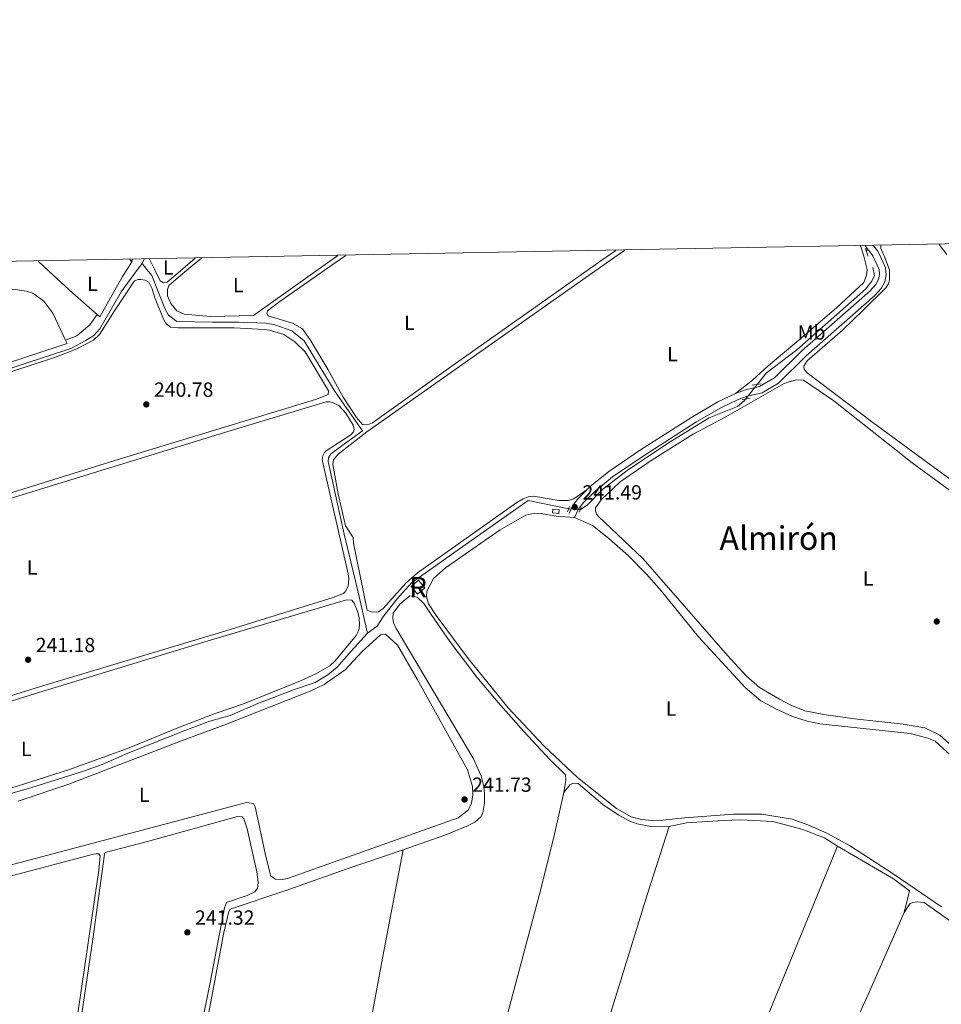
# Model space of a CAD drawing. Units: metres. Extents: x 629488 to 636483, y 4641714 to 4646469.
# Drawn here: x 630065 to 630517, y 4645987 to 4646469 of the extents above; entities that cross this region are included whole.
import ezdxf
from ezdxf.enums import TextEntityAlignment as Align

# ---------------------------------------------------------------- set-up
doc = ezdxf.new("R2010")
doc.units = ezdxf.units.M
doc.header["$MEASUREMENT"] = 0
for name, pattern in [('DGN Style 2', [87.52960000000002, 52.51776000000001, -35.01184000000001]), ('DGN Style 3', [122.54144000000002, 87.52960000000002, -35.01184000000001]), ('DGN Style 5', [61.27072000000001, 26.25888, -35.01184000000001])]:
    doc.linetypes.add(name, pattern=pattern)
for name, color, linetype, lineweight in [('Nivel 13', 7, 'Continuous', 0), ('Nivel 18', 7, 'Continuous', 0), ('Nivel 21', 7, 'Continuous', 0), ('Nivel 22', 7, 'Continuous', 0), ('Nivel 36', 7, 'Continuous', 0), ('Nivel 37', 7, 'Continuous', 0), ('Nivel 41', 7, 'Continuous', 0), ('Nivel 45', 7, 'Continuous', 0), ('Nivel 48', 7, 'Continuous', 0), ('Nivel 53', 7, 'Continuous', 0), ('Nivel 61', 7, 'Continuous', 0), ('Nivel 7', 7, 'Continuous', 0)]:
    doc.layers.add(name, color=color, linetype=linetype, lineweight=lineweight)
doc.styles.add('Style-Arial', font='txt')
doc.styles.add('Style-Arial Narrow', font='txt')
doc.styles.add('Style-Times New Roman', font='txt')

# ---------------------------------------------------------------- blocks, each defined once
blk = doc.blocks.new('5PATER')
at = {"layer": 'Nivel 7', "linetype": 'Continuous', "lineweight": 0}
h = blk.add_hatch(color=51, dxfattribs=at)
edge = h.paths.add_edge_path()
edge.add_ellipse((-0.02562835812568665, 0.05483373999595642), major_axis=(-10.95721237942168, -11.10700355961717), ratio=0.9994222409660316, start_angle=0, end_angle=360)

msp = doc.modelspace()

# ---------------------------------------------------------------- linework, layer by layer
at = {"layer": 'Nivel 13', "color": 4, "linetype": 'Continuous', "lineweight": 0, "flags": 128}
for points, elevation in [([(630481.3500000015, 4646353.620000001), (630480.3000000007, 4646356.190000001), (630480.4299999997, 4646356.75)], 240.09), ([(630125.4800000004, 4646350.050000001), (630126.4299999997, 4646352.07)], 240.17), ([(630426.8500000015, 4646290.629999999), (630431.2800000012, 4646296.25), (630446.4100000001, 4646307.699999999), (630480.0799999982, 4646337.32), (630483.0599999987, 4646341.25), (630484.4800000004, 4646344.149999999), (630483.5799999982, 4646348.07)], 240.09)]:
    msp.add_lwpolyline(points, dxfattribs=dict(at, elevation=elevation))
at = {"layer": 'Nivel 13', "color": 4, "linetype": 'Continuous', "lineweight": 0}
for points in [[(629871.0599999987, 4646242.710000001, 240.96), (629899.120000001, 4646249.670000002, 240.96), (629927.7199999988, 4646257.890000001, 240.38), (630043.1900000013, 4646292.73, 240.38), (630090.4899999984, 4646308.370000001, 240.38), (630097.8999999985, 4646312.210000001, 240.38), (630101.7199999988, 4646314.690000001, 240.38), (630104.6600000001, 4646317.960000001, 240.38), (630115.1799999997, 4646336.109999999, 240.38), (630123.2300000004, 4646347.010000002, 240.21), (630125.4800000004, 4646350.050000001, 240.17)], [(630235.9100000001, 4646168.800000001, 240.75), (630231.4100000001, 4646188.920000002, 240.75), (630224.5300000012, 4646217.280000001, 240.46), (630216.6900000013, 4646252.899999999, 240.46), (630216.7899999991, 4646254.719999999, 240.46), (630218, 4646256.629999999, 240.46), (630233.4499999993, 4646267.960000001, 240.31), (630220.0899999999, 4646287, 240.17), (630204.8000000007, 4646312.120000001, 240.17), (630198.879999999, 4646316.989999998, 240.17), (630190.5199999996, 4646319.879999999, 240.17), (630186.1900000013, 4646320.789999999, 240.17), (630172.7399999984, 4646321.289999999, 240.17), (630160, 4646321.16, 240.17), (630142.4299999997, 4646321.600000001, 240.17), (630138.3500000015, 4646324.629999999, 240.17), (630136.5700000003, 4646327.850000001, 240.17), (630130.1600000001, 4646344.010000002, 240.17), (630127.7699999996, 4646347.09, 240.17), (630125.4800000004, 4646350.050000001, 240.17)], [(630340.2699999996, 4646229.359999999, 240.31), (630343.6099999994, 4646231.609999999, 240.31), (630351.3500000015, 4646239.370000001, 240.31), (630363.1400000006, 4646248.52, 240.31), (630383.5199999996, 4646262.039999999, 240.31), (630403.4499999993, 4646274.41, 240.09), (630417.2800000012, 4646279.960000001, 240.09), (630420.5899999999, 4646282.710000001, 240.09), (630421.2399999984, 4646283.52, 240.09)], [(630235.9100000001, 4646168.800000001, 240.75), (630240.6400000006, 4646172.23, 240.75), (630243.8599999994, 4646177.32, 240.75), (630250.2399999984, 4646185.489999998, 240.67), (630257.4400000013, 4646193.530000001, 240.67), (630281.0199999996, 4646210.07, 240.6), (630314.6000000015, 4646233.890000001, 240.6), (630334.5599999987, 4646229.73, 240.53)], [(629904.6700000018, 4646040.719999999, 240.96), (629936.4400000013, 4646052.100000001, 240.96), (629963.0500000007, 4646062.350000001, 240.96), (629975.9699999988, 4646066.870000001, 240.96), (629981.7800000012, 4646068.469999999, 240.96), (630024.1099999994, 4646078, 240.96), (630048.3999999985, 4646086.57, 240.96), (630070.8099999987, 4646092.940000001, 240.96), (630096.2199999988, 4646100.98, 240.96), (630105.8099999987, 4646104.460000001, 240.96), (630118.3999999985, 4646110.059999999, 240.96), (630146.9299999997, 4646121.330000002, 240.96), (630158.6900000013, 4646125.710000001, 240.96), (630168.5700000003, 4646128.52, 240.96), (630182.1700000018, 4646134.300000001, 240.96), (630199.6700000018, 4646141.059999999, 240.96), (630210.3099999987, 4646144.68, 240.96), (630216.4899999984, 4646148.350000001, 240.96), (630220.9899999984, 4646152.09, 240.96), (630227.9600000009, 4646159.949999999, 240.96), (630235.9100000001, 4646168.800000001, 240.75)]]:
    msp.add_polyline3d(points, dxfattribs=at)
at = {"layer": 'Nivel 13', "color": 142, "linetype": 'Continuous', "lineweight": 0}
msp.add_3dface([(630326.8200000003, 4646229.550000001, 241.18), (630329.9400000013, 4646229.239999998, 241.25), (630329.7699999996, 4646227.469999999, 241.57), (630326.6499999985, 4646227.780000001, 241.49)], dxfattribs=at)
at = {"layer": 'Nivel 18', "color": 1, "linetype": 'DGN Style 3', "lineweight": 13, "elevation": 244.3, "flags": 128}
msp.add_lwpolyline([(630260.4899999984, 4646187.920000002), (630257.3399999999, 4646191.68), (630260.9499999993, 4646194.699999999), (630264.1000000015, 4646190.949999999), (630260.4899999984, 4646187.920000002)], dxfattribs=at)
at = {"layer": 'Nivel 21', "color": 1, "linetype": 'DGN Style 2', "lineweight": 0, "flags": 128}
for points, elevation in [([(630479.9100000001, 4646357.390000001), (630480.9100000001, 4646356.16)], 240.62), ([(630424.4899999984, 4646290.300000001), (630428.870000001, 4646290.920000002)], 240.69), ([(630419.5, 4646283.23), (630423.5300000012, 4646283.91)], 240.69), ([(630334.9899999984, 4646230.859999999), (630334.0199999996, 4646228.330000002)], 241.6), ([(630340.7100000009, 4646230.330000002), (630339.7399999984, 4646228.170000002)], 241.6)]:
    msp.add_lwpolyline(points, dxfattribs=dict(at, elevation=elevation))
at = {"layer": 'Nivel 21', "color": 7, "linetype": 'DGN Style 3', "lineweight": 0}
msp.add_polyline3d([(630337.3099999987, 4646225.539999999, 241.92), (630339.1799999997, 4646229.489999998, 241.49), (630341.8299999982, 4646232.859999999, 241.27), (630347.2899999991, 4646238.309999999, 240.91), (630356.0700000003, 4646245.390000001, 240.62), (630371.5300000012, 4646255.91, 240.73), (630396.870000001, 4646272.140000001, 240.62), (630409.1799999997, 4646279.25, 240.76), (630417.620000001, 4646283.25, 240.76), (630422.1499999985, 4646284.949999999, 240.69), (630429.3200000003, 4646286.649999999, 240.69), (630437.4600000009, 4646291.379999999, 240.74), (630450.9699999988, 4646304.789999999, 240.95), (630484.5700000003, 4646334.210000001, 240.62), (630487.7300000004, 4646337.73, 240.62), (630489.5199999996, 4646341, 240.62), (630490.1900000013, 4646344.489999998, 240.62), (630489.8299999982, 4646347.830000002, 240.62), (630487.2699999996, 4646353.73, 240.62), (630485.8999999985, 4646356.170000002, 240.62), (630483.9299999997, 4646358.670000002, 240.62)], dxfattribs=at)
at = {"layer": 'Nivel 21', "color": 7, "linetype": 'Continuous', "lineweight": 0}
for points in [[(630479.879999999, 4646358.59, 240.62), (630483.2100000009, 4646354.370000001, 240.62), (630483.6000000015, 4646353.66, 240.62), (630486.6600000001, 4646347.080000002, 240.62), (630486.9299999997, 4646344.620000001, 240.62), (630486.4400000013, 4646342.109999999, 240.62), (630485.0799999982, 4646339.609999999, 240.62), (630482.2899999991, 4646336.510000002, 240.62), (630448.7600000016, 4646307.149999999, 240.95), (630435.4800000004, 4646293.969999999, 240.74), (630428.1099999994, 4646289.68, 240.69), (630421.2100000009, 4646288.050000001, 240.69), (630416.3500000015, 4646286.23, 240.76)], [(630416.3500000015, 4646286.23, 240.76), (630407.6700000018, 4646282.109999999, 240.76), (630395.1900000013, 4646274.899999999, 240.62), (630369.75, 4646258.609999999, 240.73), (630354.1499999985, 4646247.989999998, 240.62), (630345.129999999, 4646240.719999999, 240.91), (630343.5599999987, 4646239.149999999, 241.01)], [(630343.5599999987, 4646239.149999999, 241.01), (630339.3999999985, 4646235.010000002, 241.27), (630336.3599999994, 4646231.129999999, 241.49), (630334.8500000015, 4646227.449999999, 241.92)]]:
    msp.add_polyline3d(points, dxfattribs=at)
at = {"layer": 'Nivel 22', "color": 4, "linetype": 'DGN Style 5', "lineweight": 0, "elevation": 240.09, "flags": 128}
msp.add_lwpolyline([(630426.8500000015, 4646290.629999999), (630421.2399999984, 4646283.52)], dxfattribs=at)
at = {"layer": 'Nivel 22', "color": 4, "linetype": 'DGN Style 5', "lineweight": 0, "extrusion": (0.03833946817467436, -0.002484343822176798, 0.9992616840527092), "elevation": 12864.21208924285, "flags": 128}
msp.add_lwpolyline([(4677265.225287236, -328324.4488109909), (4677265.225287233, -328330.1750139259)], dxfattribs=at)
at = {"layer": 'Nivel 36', "color": 92, "linetype": 'Continuous', "lineweight": 0, "extrusion": (0.2606416969122101, 0.2872090831262622, 0.9217249309856469), "elevation": 1498920.081015411, "flags": 128}
msp.add_lwpolyline([(2655885.081911342, -3561612.7782428), (2655877.86418785, -3561612.704999365), (2655861.985196166, -3561612.54619088), (2655846.020377023, -3561612.881376989)], dxfattribs=at)
at = {"layer": 'Nivel 36', "color": 92, "linetype": 'Continuous', "lineweight": 0, "extrusion": (-0.004077069771479892, 0.005216895729097926, 0.9999780805102833), "elevation": 21911.2975550765, "flags": 128}
msp.add_lwpolyline([(630115.1445690244, 4646300.858340085), (630116.0746020637, 4646299.668323889)], dxfattribs=at)
at = {"layer": 'Nivel 36', "color": 92, "linetype": 'Continuous', "lineweight": 0, "flags": 128}
for points, elevation in [([(630120.3299999982, 4646350.75), (630120.7899999991, 4646351.969999999)], 240.82), ([(630151.370000001, 4646352.530000001), (630145.3599999994, 4646347.420000002), (630137.6900000013, 4646340.899999999), (630135.9400000013, 4646340.550000001), (630134.2399999984, 4646341.420000002), (630131.4800000004, 4646347.16), (630129.1000000015, 4646352.120000001)], 240.64), ([(630398.75, 4645900.260000002), (630466.379999999, 4646064.440000001)], 241.29)]:
    msp.add_lwpolyline(points, dxfattribs=dict(at, elevation=elevation))
at = {"layer": 'Nivel 36', "color": 92, "linetype": 'Continuous', "lineweight": 0, "extrusion": (0.08547946598647808, -0.01675583022230421, 0.9961990278293931), "elevation": -23734.24090054251, "flags": 128}
msp.add_lwpolyline([(4680311.050220419, 274209.9830609486), (4680337.07220345, 274210.7866773121), (4680476.848883018, 274212.2683749311), (4680529.997227494, 274212.3939100578)], dxfattribs=at)
at = {"layer": 'Nivel 36', "color": 92, "linetype": 'Continuous', "lineweight": 0}
for points in [[(630516.1400000006, 4646359.260000002, 240.01), (630519.879999999, 4646354.330000002, 240.03)], [(630357.5899999999, 4646356.330000002, 240.26), (630350.3099999987, 4646351.199999999, 240.26), (630277.9499999993, 4646300.109999999, 240.28), (630238.2899999991, 4646271.859999999, 240.28), (630236.7600000016, 4646271.170000002, 240.28), (630235.3000000007, 4646270.890000001, 240.28), (630233.5199999996, 4646271.100000001, 240.28), (630230.5199999996, 4646274.449999999, 240.28), (630224.0300000012, 4646284.489999998, 240.28), (630216.5799999982, 4646297.84, 240.28), (630208.1400000006, 4646312.07, 240.28), (630204.0599999987, 4646317.920000002, 240.28), (630199.1499999985, 4646320.73, 240.28), (630187.1600000001, 4646324.260000002, 240.28), (630186.6099999994, 4646325.420000002, 240.28), (630186.9299999997, 4646326.830000002, 240.28), (630192.4800000004, 4646330.949999999, 240.28), (630217.9100000001, 4646348.760000002, 240.24), (630225.25, 4646353.890000001, 240.22)], [(630361.8399999999, 4646356.41, 240.28), (630354.5599999987, 4646351.280000001, 240.28), (630279.379999999, 4646298.280000001, 240.28), (630235.5899999999, 4646267.510000002, 240.14), (630221.5199999996, 4646256.580000002, 240.14), (630219.1900000013, 4646253.710000001, 240.14), (630218.8999999985, 4646251.52, 240.28), (630221.5, 4646237.030000001, 240.28), (630225.0599999987, 4646221.390000001, 240.36), (630228.8500000015, 4646215.73, 240.5), (630229.0399999991, 4646212.940000001, 240.57), (630235.7899999991, 4646180.010000002, 240.64), (630238.1900000013, 4646179.09, 240.64), (630241.3500000015, 4646179.199999999, 240.64), (630243.5700000003, 4646180.879999999, 240.64), (630254.6900000013, 4646193.370000001, 240.64), (630260.3599999994, 4646198.350000001, 240.64), (630269.9200000018, 4646205.140000001, 240.64), (630309.1499999985, 4646232.780000001, 240.35), (630312.2800000012, 4646234.670000002, 240.35), (630314.7300000004, 4646235.670000002, 240.28), (630317.2199999988, 4646235.890000001, 240.28), (630329.6600000001, 4646233.899999999, 240.35), (630334.4899999984, 4646233.890000001, 240.57), (630337.129999999, 4646234.710000001, 240.64), (630343.5599999987, 4646239.149999999, 241.01)], [(630416.3500000015, 4646286.23, 240.76), (630424.6099999994, 4646292.82, 240.69), (630432.2399999984, 4646299.870000001, 240.55), (630446.4499999993, 4646311.580000002, 240.4), (630465.9800000004, 4646328.449999999, 240.11), (630479.1499999985, 4646340.649999999, 240.11), (630480.5700000003, 4646344.170000002, 240.26), (630480.8000000007, 4646347, 240.26), (630479.1799999997, 4646353.580000002, 240.36), (630477.629999999, 4646358.550000001, 240.45)], [(630527.7800000012, 4646239.649999999, 240.12), (630483.5500000007, 4646272.080000002, 240.34), (630451.5, 4646296.32, 240.34), (630449.9400000013, 4646298.140000001, 240.26), (630449.8000000007, 4646299.629999999, 240.19), (630451.4400000013, 4646302.190000001, 240.19), (630468.6999999993, 4646317.309999999, 240.12), (630478.8900000006, 4646327.07, 239.83), (630489.9800000004, 4646338.010000002, 239.9), (630491.25, 4646340.010000002, 239.97), (630491.7300000004, 4646341.899999999, 239.97), (630491.7800000012, 4646346.809999999, 240.12), (630489.1799999997, 4646353.760000002, 240.14), (630487.6000000015, 4646357.330000002, 240.19), (630487.5799999982, 4646358.73, 240.14)], [(630103.4800000004, 4646324.93, 240.98), (630104.7899999991, 4646323.789999999, 240.96), (630115.8500000015, 4646343.670000002, 240.89), (630117.8999999985, 4646346.91, 240.86), (630120.3299999982, 4646350.75, 240.82)], [(630221.3299999982, 4646353.82, 240.34), (630216.2399999984, 4646350.27, 240.36), (630214.0199999996, 4646348.68, 240.36), (630180.0599999987, 4646324.420000002, 240.43), (630158.9200000018, 4646324.059999999, 240.43), (630146.0399999991, 4646325.080000002, 240.28), (630142.379999999, 4646326.789999999, 240.28), (630139.5300000012, 4646330.43, 240.28), (630137.9100000001, 4646334.129999999, 240.36), (630137.9100000001, 4646337.219999999, 240.36), (630138.5300000012, 4646339.210000001, 240.36), (630141.9800000004, 4646342.18, 240.36), (630148.3500000015, 4646347.469999999, 240.34), (630154.5100000016, 4646352.59, 240.33)], [(630029.629999999, 4646286.649999999, 240.6), (630083.5, 4646304.25, 240.67), (630093.3900000006, 4646308.170000002, 240.67), (630101.5899999999, 4646312.420000002, 240.67), (630104.5199999996, 4646315.239999998, 240.67), (630112.2100000009, 4646327.260000002, 240.67), (630121.75, 4646341.440000001, 241.03), (630123.5500000007, 4646342.050000001, 241.03), (630124.879999999, 4646342.140000001, 241.03), (630127, 4646341.780000001, 241.03), (630128.6900000013, 4646340.789999999, 241.03), (630130.2899999991, 4646337.620000001, 241.03), (630131.4299999997, 4646333.59, 241.03), (630135.8599999994, 4646322.719999999, 241.03), (630137.1999999993, 4646320.330000002, 240.96), (630139.4100000001, 4646318.780000001, 240.96), (630143.1600000001, 4646318.390000001, 240.96), (630170.5799999982, 4646318.460000001, 240.96), (630185.3200000003, 4646317.640000001, 240.96), (630187.8399999999, 4646317.309999999, 240.96), (630194.9100000001, 4646315.18, 240.96), (630200.3299999982, 4646311.580000002, 240.96), (630205.4299999997, 4646306.649999999, 240.96), (630216.7800000012, 4646287.59, 240.96), (630216.5700000003, 4646285.699999999, 240.96), (630210.4499999993, 4646283.25, 240.96), (630112.0599999987, 4646253.399999999, 240.96), (630026.379999999, 4646226.760000002, 240.96)], [(629872.620000001, 4646279.170000002, 241.58), (629876.129999999, 4646279.84, 241.28), (629918.9499999993, 4646293.010000002, 241.14), (630049.7699999996, 4646334.75, 240.85), (630054.6600000001, 4646336.25, 240.85), (630058.0100000016, 4646336.800000001, 240.85), (630063.2899999991, 4646337.149999999, 240.85), (630068.8200000003, 4646336.41, 240.85), (630071.9299999997, 4646335.399999999, 240.85), (630077.1900000013, 4646331.550000001, 240.92), (630081.7199999988, 4646325.649999999, 240.92), (630087.8500000015, 4646312.449999999, 240.99)], [(630087.8500000015, 4646312.449999999, 240.99), (630093.4200000018, 4646314.57, 241.13), (630099.870000001, 4646319.84, 240.99), (630103.4800000004, 4646324.93, 240.98)], [(630087.8500000015, 4646312.449999999, 240.99), (630088.6700000018, 4646310.710000001, 241), (630022.1499999985, 4646288.809999999, 241), (629941.1099999994, 4646265.27, 241), (629889.5500000007, 4646250.91, 241.36), (629875.4800000004, 4646248.710000001, 241.36), (629873.9299999997, 4646249.219999999, 241.36), (629871.5, 4646257.199999999, 241.28), (629868.9699999988, 4646271.719999999, 241.36), (629869.379999999, 4646274.539999999, 241.36), (629871.1400000006, 4646277.059999999, 241.48)], [(630411.5300000012, 4646274.809999999, 240.41), (630440.2399999984, 4646291.100000001, 240.41), (630443.0599999987, 4646292.210000001, 240.41), (630446.1499999985, 4646292.91, 240.41), (630449.6400000006, 4646292.719999999, 240.34), (630464.5199999996, 4646282.699999999, 240.26), (630502.8399999999, 4646252.32, 240.19), (630541.3099999987, 4646224.170000002, 240.26)], [(630019.2300000004, 4646222.100000001, 240.96), (630165.8500000015, 4646267.210000001, 240.96), (630215.629999999, 4646282.109999999, 240.88), (630217.4600000009, 4646282.16, 240.88), (630218.7899999991, 4646281.879999999, 240.88), (630221.8900000006, 4646280.359999999, 240.88), (630225.3399999999, 4646276.670000002, 240.88), (630228.870000001, 4646270.690000001, 240.88), (630229.4299999997, 4646268.670000002, 240.88), (630229.120000001, 4646267.52, 240.88), (630227.7699999996, 4646265.98, 240.88), (630215.6700000018, 4646258.219999999, 240.88), (630214.879999999, 4646257.370000001, 240.88), (630214, 4646255.789999999, 240.88), (630213.75, 4646253.82, 240.88), (630226.4299999997, 4646197.899999999, 241.03), (630226.6900000013, 4646195.66, 241.03), (630226.4200000018, 4646191.91, 241.03), (630224.9699999988, 4646189, 241.03), (630224.1799999997, 4646188.23, 241.03), (630219.1400000006, 4646186.25, 241.03), (630164.2800000012, 4646169.289999999, 240.96), (630077.3000000007, 4646143.120000001, 241.18), (630004.1600000001, 4646120.559999999, 241.18)], [(630522.7300000004, 4646113.330000002, 240.41), (630516.3900000006, 4646118.800000001, 240.41), (630509.1099999994, 4646122.34, 240.41), (630498.4499999993, 4646124.18, 240.41), (630474.6900000013, 4646126.82, 240.48), (630459.5300000012, 4646128.890000001, 240.62), (630450.3599999994, 4646130.690000001, 240.62), (630443.379999999, 4646133.559999999, 240.62), (630437.8900000006, 4646136.390000001, 240.55), (630428.0199999996, 4646142.129999999, 240.55), (630421.6799999997, 4646147.710000001, 240.55), (630412.3299999982, 4646157.940000001, 240.55), (630371.0700000003, 4646205.260000002, 240.7), (630349, 4646226.140000001, 240.7), (630348.1499999985, 4646227.260000002, 240.7), (630347.629999999, 4646228.710000001, 240.62), (630347.7100000009, 4646230.190000001, 240.62), (630350.4299999997, 4646234.199999999, 240.55), (630359.8399999999, 4646242.91, 240.48), (630375.4200000018, 4646253.690000001, 240.33), (630395.5799999982, 4646266.399999999, 240.12), (630411.5300000012, 4646274.809999999, 240.41)], [(630337.3099999987, 4646225.539999999, 241.73), (630328.3200000003, 4646226.080000002, 241.73), (630320.9699999988, 4646227.43, 241.73), (630317.8900000006, 4646227.690000001, 241.73), (630313.4600000009, 4646226.699999999, 241.73), (630300.9699999988, 4646219.48, 241.73), (630274.0799999982, 4646200.800000001, 241.73), (630268.2800000012, 4646195.539999999, 241.73), (630264.9600000009, 4646189.34, 241.73), (630264.8500000015, 4646186.699999999, 241.66), (630265.8099999987, 4646183.210000001, 241.66), (630269.5799999982, 4646177.48, 241.66), (630285.3000000007, 4646156.32, 241.66), (630304.870000001, 4646132.25, 241.51), (630322.3299999982, 4646113.649999999, 241.44), (630338.8000000007, 4646098.09, 241.51), (630358.0500000007, 4646082.830000002, 241.66), (630365.1799999997, 4646078.800000001, 241.66), (630370.2300000004, 4646077.460000001, 241.58), (630375.5, 4646077.039999999, 241.58), (630380.6700000018, 4646077.140000001, 241.58), (630391.2899999991, 4646078.309999999, 241.58), (630415.370000001, 4646080.129999999, 241.22), (630429.1900000013, 4646080.07, 241.15), (630444.1099999994, 4646077.629999999, 241.15), (630451.8299999982, 4646074.870000001, 241.15), (630461, 4646070.760000002, 241.22), (630472.25, 4646064.690000001, 241.37), (630494.1000000015, 4646050.460000001, 241.44), (630517.3299999982, 4646034.629999999, 241.44)], [(630521.8000000007, 4646108.879999999, 241.66), (630514.129999999, 4646115.879999999, 241.73), (630510.0799999982, 4646117.48, 241.73), (630501.9899999984, 4646119.580000002, 241.73), (630457.7100000009, 4646124.330000002, 241.73), (630451.4800000004, 4646125.68, 241.73), (630444.2399999984, 4646128.030000001, 241.73), (630436.7399999984, 4646131.32, 241.73), (630428.6900000013, 4646135.68, 241.73), (630421.120000001, 4646142.190000001, 241.73), (630398.2100000009, 4646166.969999999, 241.73), (630379.9699999988, 4646189.330000002, 241.73), (630372.629999999, 4646197.77, 241.73), (630363.8000000007, 4646206.629999999, 241.73), (630354.1600000001, 4646215.190000001, 241.73), (630346.2899999991, 4646221.52, 241.73), (630337.3099999987, 4646225.539999999, 241.73)], [(630253.4699999988, 4646062.559999999, 241.58), (630274.3599999994, 4646069.91, 241.51), (630284.6700000018, 4646074.239999998, 241.51), (630288.6000000015, 4646076.16, 241.51), (630291.4899999984, 4646078.870000001, 241.44), (630292.4800000004, 4646080.530000001, 241.44), (630293.2100000009, 4646085.539999999, 241.44), (630293.3099999987, 4646090.030000001, 241.51), (630292.9400000013, 4646093.719999999, 241.51), (630291.7100000009, 4646098.969999999, 241.51), (630287.6900000013, 4646107.530000001, 241.51), (630249.9699999988, 4646171.09, 241.66), (630248.7399999984, 4646173.859999999, 241.58), (630248.3999999985, 4646176.16, 241.44), (630248.5799999982, 4646178.690000001, 241.37), (630251.7899999991, 4646182.960000001, 241.22), (630256.629999999, 4646187.170000002, 241.22), (630260.2699999996, 4646186.530000001, 241.22), (630263.5300000012, 4646183.370000001, 241.37), (630267.1799999997, 4646177.969999999, 241.37), (630276.2600000016, 4646164.73, 241.29), (630289.4499999993, 4646147.280000001, 241.29), (630299.9499999993, 4646134.82, 241.29), (630312.4800000004, 4646120.609999999, 241.29), (630325.120000001, 4646107.109999999, 241.08), (630332.9499999993, 4646099.370000001, 241.08), (630333.1999999993, 4646096.690000001, 241.08), (630332.2300000004, 4646090.710000001, 241.08)], [(629999.5399999991, 4646116.199999999, 241.25), (630072.6499999985, 4646139.09, 241.25), (630157.7600000016, 4646165.030000001, 241.25), (630225.629999999, 4646185.129999999, 241.25), (630228.2300000004, 4646185.02, 241.18), (630229.3299999982, 4646183.550000001, 241.18), (630231.2100000009, 4646179.149999999, 241.18), (630231.8000000007, 4646176.32, 241.18), (630232.0500000007, 4646172.629999999, 241.18), (630231.7199999988, 4646170.260000002, 241.25), (630230.3200000003, 4646167.68, 241.25), (630220.0899999999, 4646155.170000002, 241.25), (630217.4200000018, 4646152.870000001, 241.25), (630210.6499999985, 4646148.870000001, 241.25), (630203.0599999987, 4646145.469999999, 241.25), (630175.6499999985, 4646134.41, 241.25), (630161.2899999991, 4646129.390000001, 241.39), (630142.0599999987, 4646122.129999999, 241.68), (630119.0199999996, 4646112.690000001, 241.83), (630089.3099999987, 4646101.77, 241.61), (630067.2600000016, 4646094.760000002, 241.39), (630020.6000000015, 4646080.16, 241.61)], [(630064.6700000018, 4646086.469999999, 241.3), (630089.5599999987, 4646094.809999999, 241.3), (630144.1799999997, 4646115.850000001, 241.52), (630165.4899999984, 4646123.760000002, 241.52), (630207.7600000016, 4646140.460000001, 241.52), (630214.75, 4646143.57, 241.44), (630224.9800000004, 4646150.800000001, 241.37), (630233.1600000001, 4646159.649999999, 241.37), (630242.25, 4646168.039999999, 241.37), (630244.75, 4646168.27, 241.37), (630250.6600000001, 4646162.960000001, 241.37), (630260.2899999991, 4646146.190000001, 241.37), (630284.9600000009, 4646101.809999999, 241.59), (630287.4200000018, 4646093.649999999, 241.59), (630287.5599999987, 4646089.52, 241.73), (630286.9499999993, 4646085.48, 241.73), (630285.1999999993, 4646082.080000002, 241.73), (630280.3900000006, 4646078.280000001, 241.73), (630196.7600000016, 4646048.539999999, 241.73), (630194.0399999991, 4646048.129999999, 241.73), (630190.7399999984, 4646048.309999999, 241.73), (630188.6000000015, 4646049.68, 241.73), (630186.120000001, 4646059.41, 241.73), (630180.7800000012, 4646083.66, 241.73), (630179.9800000004, 4646085.34, 241.73), (630176.6099999994, 4646085.760000002, 241.73), (629927.4400000013, 4646019.760000002, 241.81)], [(630332.2300000004, 4646090.710000001, 241.08), (630335.0199999996, 4646094.530000001, 241.08), (630336.7600000016, 4646095.350000001, 241.08), (630339.1400000006, 4646095.190000001, 241.08), (630351.3500000015, 4646084.850000001, 241), (630358.7699999996, 4646079.739999998, 241), (630364.5199999996, 4646076.690000001, 241), (630368.1600000001, 4646075.350000001, 241), (630373.870000001, 4646074.18, 241), (630383.8599999994, 4646074.02, 241.37)], [(630332.2300000004, 4646090.710000001, 241.08), (630327.5799999982, 4646070.289999999, 241.08), (630320.9299999997, 4646043.370000001, 241.44), (630279.1600000001, 4645887.170000002, 241.58)], [(630071.120000001, 4645814.460000001, 241.59), (630101.3099999987, 4646018.91, 241.37), (630107, 4646060.449999999, 241.37), (630107.3399999999, 4646061.260000002, 241.37), (630128.1400000006, 4646066.719999999, 241.37), (630172.25, 4646078.98, 241.15), (630174.4400000013, 4646078.760000002, 241.15), (630175.3200000003, 4646077.859999999, 241.15), (630177, 4646072.899999999, 241.15), (630181.6000000015, 4646051.850000001, 241.23), (630182.25, 4646047.010000002, 241.23), (630182.2199999988, 4646044.780000001, 241.3), (630182.0199999996, 4646043.890000001, 241.3), (630180.7699999996, 4646041.98, 241.3), (630177, 4646040.199999999, 241.3), (630166.7399999984, 4646036.84, 241.3), (630165.8500000015, 4646034.140000001, 241.3), (630158.8099999987, 4645997.600000001, 241.37), (630145.379999999, 4645931.080000002, 241.52)], [(630466.379999999, 4646064.440000001, 241.29), (630459.9200000018, 4646068.539999999, 241.22), (630448.8599999994, 4646072.68, 241.22), (630434.5300000012, 4646076.57, 241.22), (630418.8500000015, 4646077.370000001, 241.08), (630410.2300000004, 4646076.949999999, 241.08), (630392.2899999991, 4646075.789999999, 241.15), (630383.8599999994, 4646074.02, 241.37)], [(630383.8599999994, 4646074.02, 241.37), (630373.2100000009, 4646041.050000001, 241.37), (630329.5500000007, 4645899.93, 241.58), (630322.7100000009, 4645877.920000002, 241.51), (630320.7600000016, 4645870.690000001, 241.31)], [(630067.6600000001, 4645805.25, 241.52), (630065.2399999984, 4645793.02, 241.66), (630064.2899999991, 4645791.469999999, 241.81), (630062.1099999994, 4645789.050000001, 241.73), (630056.629999999, 4645787.300000001, 241.73), (630012.1999999993, 4645776.309999999, 241.52), (630009.370000001, 4645776.039999999, 241.52), (630007.8599999994, 4645776.399999999, 241.52), (630007.2100000009, 4645778.039999999, 241.52), (630007.370000001, 4645784.649999999, 241.52), (630015.7899999991, 4645839.870000001, 241.88), (630030.7199999988, 4645942.739999998, 241.52), (630041.9200000018, 4646023.739999998, 241.52), (630045.2100000009, 4646042.460000001, 241.52), (630047.5899999999, 4646045.59, 241.52), (630055.7600000016, 4646048.350000001, 241.52), (630101.6499999985, 4646060.510000002, 241.15), (630102.879999999, 4646060.719999999, 241.08), (630104.2899999991, 4646060.59, 241.08), (630104.8299999982, 4646059.690000001, 241.08), (630104.3000000007, 4646052.640000001, 241.15), (630090, 4645955.850000001, 241.52), (630067.6600000001, 4645805.25, 241.52)], [(630213.7100000009, 4645847.239999998, 241.37), (630211.9400000013, 4645836.969999999, 241.37), (630211.370000001, 4645835.75, 241.37), (630208.6400000006, 4645834.23, 241.37), (630179.7600000016, 4645824.969999999, 241.22), (630136.9499999993, 4645812.59, 241.22), (630134.7600000016, 4645812.02, 241.22), (630132, 4645811.600000001, 241.22), (630125.7600000016, 4645814.84, 241.37), (630125.0300000012, 4645815.920000002, 241.51), (630126.1799999997, 4645824.080000002, 241.29), (630132.8099999987, 4645854.989999998, 241.37), (630157.4499999993, 4645979.399999999, 241.51), (630165.5300000012, 4646022.059999999, 241.58), (630167.8900000006, 4646032.469999999, 241.37), (630168.6099999994, 4646033.609999999, 241.29), (630196.8900000006, 4646043.030000001, 241.29), (630225.4800000004, 4646053.219999999, 241.37), (630253.4699999988, 4646062.559999999, 241.58)], [(630466.379999999, 4646064.440000001, 241.29), (630493.7699999996, 4646048.379999999, 241.08), (630501.6700000018, 4646042.539999999, 241), (630498.9299999997, 4646031.949999999, 241.19)], [(630444, 4645907.350000001, 241.34), (630448.9100000001, 4645907.640000001, 241.19), (630461.4299999997, 4645909.469999999, 241.05), (630533.0399999991, 4645927.960000001, 240.83), (630581.0199999996, 4645942.140000001, 240.76), (630583.7300000004, 4645944.030000001, 240.76), (630585.4100000001, 4645946.850000001, 240.9), (630585.75, 4645950.530000001, 240.9), (630585.5, 4645955.73, 240.98), (630581.7699999996, 4645970.52, 240.9), (630575.0899999999, 4645993.93, 241.05), (630574.1700000018, 4645996.129999999, 241.05), (630571.7600000016, 4645998.550000001, 241.05), (630565.7399999984, 4646000.300000001, 241.12), (630553.4499999993, 4646005.780000001, 241.05), (630535.8299999982, 4646017.59, 241.05), (630508.7100000009, 4646036.800000001, 241.05), (630505.4400000013, 4646037.140000001, 241.12), (630503.2899999991, 4646036.850000001, 241.19), (630501.8399999999, 4646036.18, 241.19), (630498.9299999997, 4646031.949999999, 241.19)], [(630498.9299999997, 4646031.949999999, 241.19), (630481.2600000016, 4645991.789999999, 241.34), (630457.0899999999, 4645938.489999998, 241.34), (630444, 4645907.350000001, 241.34)]]:
    msp.add_polyline3d(points, dxfattribs=at)
at = {"layer": 'Nivel 53', "color": 1, "linetype": 'Continuous', "lineweight": 0}
msp.add_3dface([(630260.4899999984, 4646187.920000002, 244.3), (630264.1000000015, 4646190.949999999, 244.3), (630260.9499999993, 4646194.699999999, 244.3), (630257.3399999999, 4646191.68, 244.3)], dxfattribs=at)
at = {"layer": 'Nivel 61', "color": 7, "linetype": 'Continuous', "lineweight": 0}
msp.add_3dface([(636482.9800000004, 4641843.219999999), (629572.1400000006, 4641714.030000001), (629487.7399999984, 4646340.289999999), (636394.1400000006, 4646469.449999999)], dxfattribs=at)

# ---------------------------------------------------------------- block references
at = {"layer": 'Nivel 7', "color": 51, "linetype": 'Continuous', "lineweight": 0, "xscale": 0.1000009313241567, "yscale": 0.1000009313241567, "zscale": 0.1000009313241567}
for p in [(630127.4800000004, 4646280.91, 240.78), (630337.5500000007, 4646230.57, 241.49), (630514.9699999988, 4646174.52, 240.33), (630069.5500000007, 4646155.760000002, 241.18), (630283.4800000004, 4646087.309999999, 241.73), (630147.620000001, 4646022.190000001, 241.32)]:
    msp.add_blockref('5PATER', p, dxfattribs=at)

# ---------------------------------------------------------------- texts
at = {"layer": 'Nivel 37', "color": 92, "linetype": 'Continuous', "lineweight": 0, "style": 'Style-Arial Narrow'}
for s, p in [('L', (630138.2831471041, 4646348.04998, 240.64)), ('L', (630101.1031471044, 4646340.019979998, 241.01)), ('L', (630172.5631471053, 4646339.36998, 240.38)), ('L', (630256.4631471038, 4646320.949979998, 240.26)), ('Mb', (630453.6148305833, 4646316.159979999, 240.5)), ('L', (630385.4031471051, 4646305.509980001, 240.56)), ('L', (630071.5331471041, 4646200.999979999, 241.06)), ('L', (630481.3131471053, 4646195.579980001, 240.35)), ('L', (630384.7331471033, 4646131.84998, 241.7)), ('L', (630068.6331471056, 4646112.059979998, 241.34)), ('L', (630126.4631471038, 4646089.61998, 241.6))]:
    msp.add_text(s, height=6.99996, dxfattribs=at).set_placement(p, align=Align.MIDDLE_CENTER)
at = {"layer": 'Nivel 41', "color": 7, "linetype": 'Continuous', "lineweight": 0, "style": 'Style-Arial'}
for s, p in [('240.78', (630131.2300000004, 4646284.66, 240.78)), ('241.49', (630341.3000000007, 4646234.309999999, 241.49)), ('241.18', (630073.3000000007, 4646159.510000002, 241.18)), ('241.73', (630287.2300000004, 4646091.059999999, 241.73)), ('241.32', (630151.370000001, 4646025.940000001, 241.32))]:
    msp.add_text(s, height=6.99996, dxfattribs=at).set_placement(p)
at = {"layer": 'Nivel 45', "color": 7, "linetype": 'Continuous', "lineweight": 0, "style": 'Style-Times New Roman'}
msp.add_text('Almirón', height=11.49996, dxfattribs=at).set_placement((630437.4591728821, 4646215.38998, 240.39), align=Align.MIDDLE_CENTER)
at = {"layer": 'Nivel 48', "color": 1, "linetype": 'Continuous', "lineweight": 0, "style": 'Style-Arial Narrow'}
msp.add_text('R', height=9.99996, dxfattribs=at).set_placement((630260.7217761427, 4646191.309979998, 241.21), align=Align.MIDDLE_CENTER)

doc.saveas('drawing.dxf')
